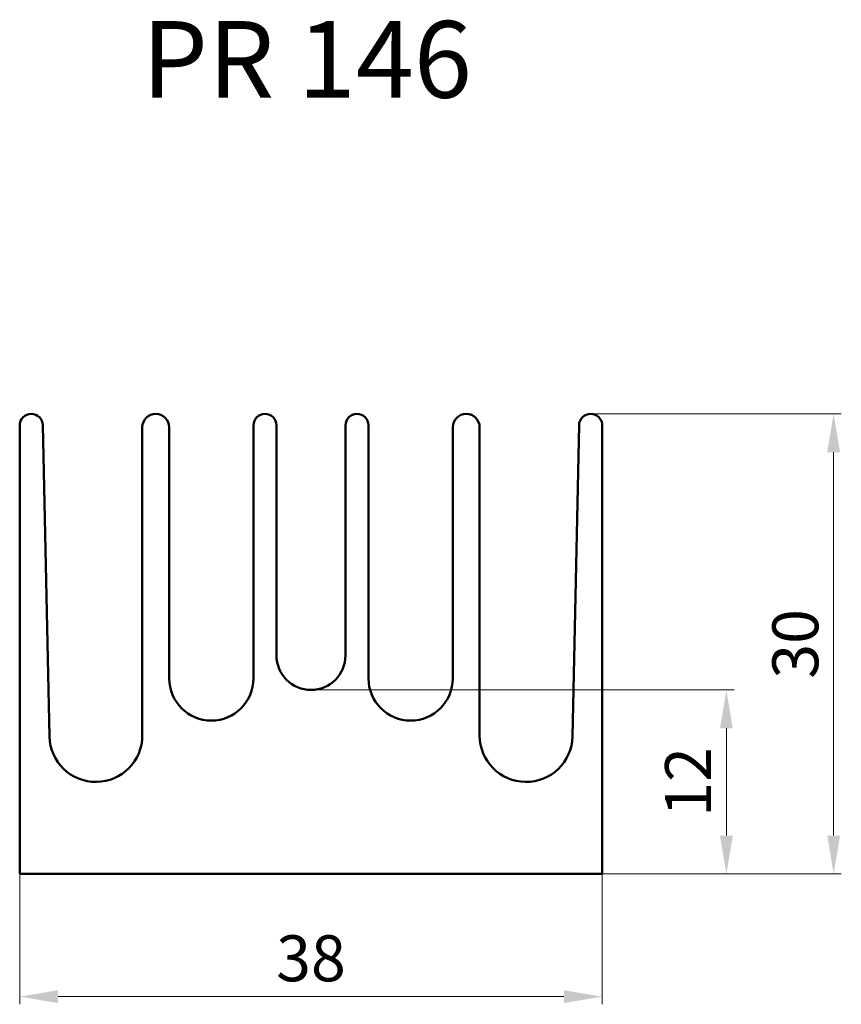
# Model space of a CAD drawing. Extents: x 134.3 to 187.9, y 66 to 130.2.
import ezdxf

# ---------------------------------------------------------------- set-up
doc = ezdxf.new("R2010")
doc.units = 0
doc.header["$LTSCALE"] = 5
doc.header["$MEASUREMENT"] = 0
doc.layers.get('DEFPOINTS').update_dxf_attribs({"linetype": 'CONTINUOUS'})
doc.layers.add('BEMASSUNG', color=250, linetype='CONTINUOUS', lineweight=15)
doc.layers.add('VOLLINIE', color=3, linetype='CONTINUOUS', lineweight=50)
doc.styles.add('NORM', font='SIMPLEX8')
doc.dimstyles.new('RBBEM', dxfattribs={"dimtxt": 3, "dimasz": 3.5, "dimexe": 0.5, "dimexo": 0, "dimgap": 0.9, "dimtad": 1, "dimzin": 1, "dimdsep": 46, "dimtxsty": 'NORM', "dimcen": 0, "dimclrd": 256, "dimclre": 256, "dimclrt": 2, "dimadec": 0, "dimazin": 0, "dimtfac": 1, "dimtmove": 2, "dimatfit": 3, "dimfxl": 0, "dimtolj": 1, "dimarcsym": 0})

# ---------------------------------------------------------------- blocks, each defined once
blk = doc.blocks.new('*D18')
at = {"layer": 'BEMASSUNG'}
for p, q in [((171.511, 104.522), (187.854, 104.522)), ((187.354, 102.022), (187.354, 77.022)), ((172.261, 74.522), (187.854, 74.522))]:
    blk.add_line(p, q, dxfattribs=at)
for points in [[(186.937, 102.022), (187.77, 102.022), (187.354, 104.522)], [(186.937, 77.022), (187.77, 77.022), (187.354, 74.522)]]:
    blk.add_solid(points, dxfattribs=at)
at = {"layer": 'DEFPOINTS', "color": 0}
for p in [(171.511, 104.522), (172.261, 74.522), (187.354, 74.522)]:
    blk.add_point(p, dxfattribs=at)
at = {"layer": 'BEMASSUNG', "insert": (184.854, 89.522), "char_height": 3, "attachment_point": 5, "rotation": 90, "style": 'NORM'}
blk.add_mtext('\\A1;30', dxfattribs=at)
blk = doc.blocks.new('*D19')
at = {"layer": 'BEMASSUNG'}
for p, q in [((134.261, 74.522), (134.261, 66.02)), ((172.261, 74.522), (172.261, 66.02)), ((169.761, 66.52), (136.761, 66.52))]:
    blk.add_line(p, q, dxfattribs=at)
for points in [[(136.761, 66.937), (136.761, 66.103), (134.261, 66.52)], [(169.761, 66.937), (169.761, 66.103), (172.261, 66.52)]]:
    blk.add_solid(points, dxfattribs=at)
at = {"layer": 'DEFPOINTS', "color": 0}
for p in [(134.261, 74.522), (172.261, 74.522), (134.261, 66.52)]:
    blk.add_point(p, dxfattribs=at)
at = {"layer": 'BEMASSUNG', "insert": (153.261, 69.02), "char_height": 3, "attachment_point": 5, "style": 'NORM'}
blk.add_mtext('\\A1;38', dxfattribs=at)
blk = doc.blocks.new('*D20')
at = {"layer": 'BEMASSUNG'}
for p, q in [((153.261, 86.522), (180.857, 86.522)), ((180.357, 77.022), (180.357, 84.022)), ((180.357, 74.522), (179.857, 74.522))]:
    blk.add_line(p, q, dxfattribs=at)
for points in [[(179.941, 84.022), (180.774, 84.022), (180.357, 86.522)], [(179.941, 77.022), (180.774, 77.022), (180.357, 74.522)]]:
    blk.add_solid(points, dxfattribs=at)
at = {"layer": 'DEFPOINTS', "color": 0}
for p in [(153.261, 86.522), (180.357, 86.522), (180.357, 74.522)]:
    blk.add_point(p, dxfattribs=at)
at = {"layer": 'BEMASSUNG', "insert": (177.857, 80.522), "char_height": 3, "attachment_point": 5, "rotation": 90, "style": 'NORM'}
blk.add_mtext('\\A1;12', dxfattribs=at)

msp = doc.modelspace()

# ---------------------------------------------------------------- linework, layer by layer
at = {"layer": 'VOLLINIE'}
for p, q in [((134.261, 74.522), (134.261, 103.764)), ((136.199, 83.49), (135.777, 103.78)), ((142.261, 83.553), (142.261, 103.647)), ((144.011, 87.272), (144.011, 103.647)), ((149.511, 87.272), (149.511, 103.772)), ((151.011, 88.772), (151.011, 103.772)), ((155.511, 88.772), (155.511, 103.772)), ((157.011, 87.272), (157.011, 103.772)), ((162.511, 87.272), (162.511, 103.647)), ((164.261, 83.553), (164.261, 103.647)), ((170.323, 83.49), (170.746, 103.78)), ((172.261, 74.522), (172.261, 103.764)), ((172.261, 74.522), (134.261, 74.522))]:
    msp.add_line(p, q, dxfattribs=at)
for centre, radius, start, end in [((135.019, 103.764), 0.758, 1.19349, 180), ((143.136, 103.647), 0.875, 0, 180), ((150.261, 103.772), 0.75, 0, 180), ((156.261, 103.772), 0.75, 0, 180), ((163.386, 103.647), 0.875, 0, 180), ((171.503, 103.764), 0.758, 0, 178.80651), ((153.261, 88.772), 2.25, 180, 0), ((146.761, 87.272), 2.75, 180, 0), ((159.761, 87.272), 2.75, 180, 0), ((139.23, 83.553), 3.031, 181.19349, 0), ((167.292, 83.553), 3.031, 180, 358.80651)]:
    msp.add_arc(centre, radius, start, end, dxfattribs=at)

# ---------------------------------------------------------------- texts
at = {"layer": 'BEMASSUNG', "insert": (152.992, 126.989), "char_height": 5, "width": 38.82, "attachment_point": 5, "style": 'NORM'}
msp.add_mtext('PR 146', dxfattribs=at)

# ---------------------------------------------------------------- dimensions: what is measured, and where the dimension line sits
at = {"layer": 'BEMASSUNG'}
for base, p1, p2, picture, middle in [((187.354, 74.522), (171.511, 104.522), (172.261, 74.522), '*D18', (184.854, 89.522)), ((180.357, 86.522), (180.357, 74.522), (153.261, 86.522), '*D20', (177.857, 80.522))]:
    dim = msp.add_linear_dim(base=base, p1=p1, p2=p2, angle=90, dimstyle='RBBEM', override={"dimasz": 2.5, "dimgap": 1, "dimdec": 1, "dimzin": 8, "dimcen": 1, "dimclrt": 256, "dimtdec": 1, "dimtofl": 0, "dimtmove": 0, "dimatfit": 0, "dimtzin": 0, "dimlwd": 65535, "dimlwe": 65535}, dxfattribs=at)
    dim.commit()
    dim.dimension.update_dxf_attribs({"geometry": picture, "text_midpoint": middle})
dim = msp.add_linear_dim(base=(134.261, 66.52), p1=(172.261, 74.522), p2=(134.261, 74.522), dimstyle='RBBEM', override={"dimasz": 2.5, "dimgap": 1, "dimdec": 1, "dimzin": 8, "dimcen": 1, "dimclrt": 256, "dimtdec": 1, "dimtofl": 0, "dimtmove": 0, "dimatfit": 0, "dimtzin": 0, "dimlwd": 65535, "dimlwe": 65535}, dxfattribs=at)
dim.commit()
dim.dimension.update_dxf_attribs({"geometry": '*D19', "text_midpoint": (153.261, 69.02)})

doc.saveas('drawing.dxf')
